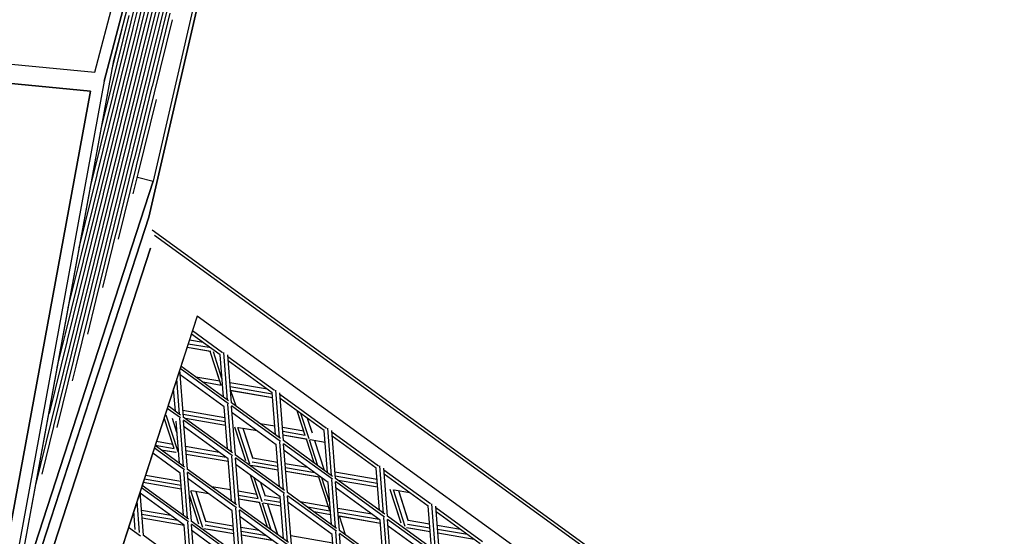
# Model space of a CAD drawing. Units: millimetres. Extents: x 208382 to 229211, y -262 to 13611.
# Drawn here: x 220172 to 221147, y 6708 to 7220 of the extents above; entities that cross this region are included whole.
import ezdxf

# ---------------------------------------------------------------- set-up
doc = ezdxf.new("R2010")
doc.units = ezdxf.units.MM
doc.layers.add('DEFAULT', color=7, linetype='Continuous')
doc.layers.add('DiKom', color=7, linetype='Continuous')
doc.dimstyles.new('Qitele', dxfattribs={"dimscale": 85, "dimtxt": 4, "dimasz": 5, "dimexe": 4, "dimexo": 0, "dimgap": 3, "dimtad": 1, "dimdec": 0, "dimrnd": 10, "dimzin": 1, "dimtxsty": 'Standard', "dimblk": 'OBLIQUE', "dimcen": 5, "dimdle": 4, "dimclrd": 256, "dimclre": 256, "dimclrt": 256, "dimadec": 0, "dimazin": 0, "dimtfac": 1, "dimtdec": 0, "dimtmove": 0, "dimatfit": 3, "dimldrblk": 'OBLIQUE', "dimfxl": 0, "dimlwd": 40, "dimlwe": 30, "dimarcsym": 0})

# ---------------------------------------------------------------- blocks, each defined once
blk = doc.blocks.new('NDPP-063')
at = {"layer": 'DiKom', "color": 0}
for p, q in [((220246.17, 7167.43), (220475.79, 8040.56)), ((220246.17, 7167.43), (220475.79, 8040.56)), ((220485.07, 8031.75), (220255.44, 7158.62)), ((220255.44, 7158.62), (220485.07, 8031.75)), ((220264.9, 7179.19), (220468.43, 7953.1)), ((220299.74, 7023.71), (220512.45, 7948.38)), ((220512.45, 7948.38), (220299.74, 7023.71)), ((220492.71, 7879.19), (220304.16, 7059.61)), ((220492.71, 7879.19), (220304.16, 7059.61)), ((220264.9, 7179.19), (220366.67, 7566.14)), ((220282.2, 7217.45), (220300.01, 7289.85)), ((220282.2, 7217.45), (220300.01, 7289.85)), ((220284.29, 7211.06), (220302.11, 7283.46)), ((220284.29, 7211.06), (220302.11, 7283.46)), ((220286.4, 7204.66), (220304.21, 7277.07)), ((220286.4, 7204.66), (220304.21, 7277.07)), ((220288.49, 7198.27), (220306.31, 7270.66)), ((220288.49, 7198.27), (220306.31, 7270.66)), ((220290.59, 7191.86), (220308.41, 7264.29)), ((220290.59, 7191.86), (220308.41, 7264.29)), ((219388.55, 7250.81), (220246.17, 7167.43)), ((219388.55, 7250.81), (220246.17, 7167.43)), ((220292.69, 7185.47), (220310.51, 7257.87)), ((220292.69, 7185.47), (220310.51, 7257.87)), ((220294.79, 7179.08), (220312.6, 7251.48)), ((220294.79, 7179.08), (220312.6, 7251.48)), ((220296.89, 7172.69), (220314.71, 7245.08)), ((220296.89, 7172.69), (220314.71, 7245.08)), ((220241.88, 7148.77), (219384.25, 7232.15)), ((219384.25, 7232.15), (220241.88, 7148.77)), ((220298.99, 7166.28), (220316.8, 7238.68)), ((220298.99, 7166.28), (220316.8, 7238.68)), ((220301.09, 7159.89), (220318.91, 7232.3)), ((220301.09, 7159.89), (220318.91, 7232.3)), ((220262.26, 7151.35), (220280.08, 7223.76)), ((220262.26, 7151.35), (220280.08, 7223.76)), ((220303.19, 7153.5), (220321, 7225.9)), ((220303.19, 7153.5), (220321, 7225.9)), ((220263.33, 7170.62), (220273.16, 7210.62)), ((220263.33, 7170.62), (220273.16, 7210.62)), ((220264.35, 7144.96), (220282.17, 7217.36)), ((220264.35, 7144.96), (220282.17, 7217.36)), ((220266.46, 7138.57), (220284.26, 7210.95)), ((220266.46, 7138.57), (220284.26, 7210.95)), ((220305.29, 7147.11), (220323.11, 7219.49)), ((220305.29, 7147.11), (220323.11, 7219.49)), ((220268.56, 7132.16), (220286.37, 7204.56)), ((220268.56, 7132.16), (220286.37, 7204.56)), ((220270.66, 7125.77), (220288.46, 7198.17)), ((220270.66, 7125.77), (220288.46, 7198.17)), ((220272.76, 7119.37), (220290.57, 7191.78)), ((220272.76, 7119.37), (220290.57, 7191.78)), ((220274.85, 7112.98), (220292.66, 7185.37)), ((220274.85, 7112.98), (220292.66, 7185.37)), ((220163.38, 6626.98), (220264.9, 7179.19)), ((220214.14, 6903.09), (220264.9, 7179.19)), ((220276.96, 7106.58), (220294.77, 7178.98)), ((220276.96, 7106.58), (220294.77, 7178.98)), ((220279.05, 7100.19), (220296.87, 7172.59)), ((220279.05, 7100.19), (220296.87, 7172.59)), ((220281.16, 7093.79), (220298.97, 7166.2)), ((220281.16, 7093.79), (220298.97, 7166.2)), ((220255.44, 7158.62), (220140.9, 6535.62)), ((220255.44, 7158.62), (220140.9, 6535.62)), ((220283.25, 7087.4), (220301.07, 7159.81)), ((220283.25, 7087.4), (220301.07, 7159.81)), ((220285.36, 7081.01), (220303.17, 7153.4)), ((220285.36, 7081.01), (220303.17, 7153.4)), ((220127.34, 6525.77), (220241.88, 7148.77)), ((220241.88, 7148.77), (220127.34, 6525.77)), ((220246.53, 7072.47), (220264.33, 7144.85)), ((220246.53, 7072.47), (220264.33, 7144.85)), ((220252.47, 7111.56), (220262.23, 7151.27)), ((220252.47, 7111.56), (220262.23, 7151.27)), ((220287.45, 7074.62), (220305.27, 7147)), ((220287.45, 7074.62), (220305.27, 7147)), ((220248.62, 7066.07), (220266.43, 7138.46)), ((220248.62, 7066.07), (220266.43, 7138.46)), ((220250.73, 7059.67), (220268.53, 7132.07)), ((220250.73, 7059.67), (220268.53, 7132.07)), ((220289.56, 7068.21), (220307.37, 7140.62)), ((220289.56, 7068.21), (220307.37, 7140.62)), ((220252.82, 7053.28), (220270.64, 7125.68)), ((220252.82, 7053.28), (220270.64, 7125.68)), ((220254.91, 7046.87), (220272.73, 7119.28)), ((220254.91, 7046.87), (220272.73, 7119.28)), ((220257.02, 7040.48), (220274.84, 7112.88)), ((220257.02, 7040.48), (220274.84, 7112.88)), ((220259.11, 7034.09), (220276.93, 7106.49)), ((220259.11, 7034.09), (220276.93, 7106.49)), ((220261.22, 7027.7), (220279.02, 7100.08)), ((220261.22, 7027.7), (220279.02, 7100.08)), ((220263.31, 7021.29), (220281.13, 7093.69)), ((220263.31, 7021.29), (220281.13, 7093.69)), ((220265.42, 7014.9), (220283.24, 7087.3)), ((220265.42, 7014.9), (220283.24, 7087.3)), ((220267.52, 7008.51), (220285.33, 7080.91)), ((220267.52, 7008.51), (220285.33, 7080.91)), ((220269.62, 7002.12), (220287.42, 7074.5)), ((220269.62, 7002.12), (220287.42, 7074.5)), ((220230.78, 6993.57), (220248.59, 7065.95)), ((220230.78, 6993.57), (220248.59, 7065.95)), ((220241.6, 7052.49), (220246.5, 7072.36)), ((220241.6, 7052.49), (220246.5, 7072.36)), ((220284.3, 7046.89), (220289.53, 7068.11)), ((220284.3, 7046.89), (220289.53, 7068.11)), ((220163.38, 6626.98), (220304.16, 7059.61)), ((220304.16, 7059.61), (220163.38, 6626.98)), ((220232.88, 6987.16), (220250.7, 7059.56)), ((220232.88, 6987.16), (220250.7, 7059.56)), ((220288.38, 7063.44), (220304.16, 7059.61)), ((220288.38, 7063.44), (220304.16, 7059.61)), ((220234.98, 6980.77), (220252.79, 7053.17)), ((220234.98, 6980.77), (220252.79, 7053.17)), ((220237.08, 6974.38), (220254.9, 7046.78)), ((220237.08, 6974.38), (220254.9, 7046.78)), ((220239.18, 6967.99), (220256.99, 7040.39)), ((220239.18, 6967.99), (220256.99, 7040.39)), ((220241.29, 6961.6), (220259.1, 7033.98)), ((220241.29, 6961.6), (220259.1, 7033.98)), ((220243.38, 6955.19), (220261.19, 7027.59)), ((220243.38, 6955.19), (220261.19, 7027.59)), ((220299.74, 7023.71), (220140.9, 6535.62)), ((220220.31, 6779.68), (220299.74, 7023.71)), ((220245.49, 6948.8), (220263.29, 7021.2)), ((220245.49, 6948.8), (220263.29, 7021.2)), ((220247.58, 6942.41), (220265.39, 7014.81)), ((220247.58, 6942.41), (220265.39, 7014.81)), ((220254.19, 6954.33), (220267.49, 7008.4)), ((220254.19, 6954.33), (220267.49, 7008.4)), ((220302.92, 7011.41), (220974.72, 6523.31)), ((220302.92, 7011.41), (220974.72, 6523.31)), ((220305.46, 7006.1), (220977.27, 6518)), ((220305.46, 7006.1), (220977.27, 6518)), ((220301.29, 6993.23), (220146.87, 6518)), ((220146.87, 6518), (220301.29, 6993.23)), ((220219.89, 6934.37), (220232.86, 6987.08)), ((220219.89, 6934.37), (220232.86, 6987.08)), ((220217.15, 6908.29), (220234.96, 6980.67)), ((220217.15, 6908.29), (220234.96, 6980.67)), ((220219.24, 6901.89), (220237.06, 6974.3)), ((220219.24, 6901.89), (220237.06, 6974.3)), ((220221.35, 6895.49), (220239.15, 6967.89)), ((220221.35, 6895.49), (220239.15, 6967.89)), ((220223.44, 6889.1), (220241.26, 6961.49)), ((220223.44, 6889.1), (220241.26, 6961.49)), ((220225.55, 6882.7), (220243.35, 6955.1)), ((220225.55, 6882.7), (220243.35, 6955.1)), ((220227.64, 6876.31), (220245.46, 6948.7)), ((220227.64, 6876.31), (220245.46, 6948.7)), ((220239.12, 6908.06), (220247.55, 6942.31)), ((220239.12, 6908.06), (220247.55, 6942.31)), ((220347.66, 6925.81), (220207.1, 6493.19)), ((220347.66, 6925.81), (220277.39, 6709.51)), ((220943.13, 6493.19), (220347.66, 6925.81)), ((220943.13, 6493.19), (220347.66, 6925.81)), ((220209.04, 6875.32), (220217.12, 6908.18)), ((220209.04, 6875.32), (220217.12, 6908.18)), ((220370.36, 6887.4), (220341.9, 6908.07)), ((220372.7, 6889.44), (220342.88, 6911.09)), ((220163.38, 6626.98), (220214.14, 6903.09)), ((220201.4, 6829.38), (220219.21, 6901.79)), ((220201.4, 6829.38), (220219.21, 6901.79)), ((220359.36, 6894.61), (220338.68, 6898.16)), ((220359.36, 6894.61), (220338.68, 6898.16)), ((220353.6, 6899.57), (220339.9, 6901.93)), ((220353.6, 6899.57), (220339.9, 6901.93)), ((220203.51, 6823), (220221.32, 6895.38)), ((220203.51, 6823), (220221.32, 6895.38)), ((220205.6, 6816.6), (220223.41, 6888.99)), ((220205.6, 6816.6), (220223.41, 6888.99)), ((220361.25, 6890.67), (220337.57, 6894.72)), ((220360.61, 6890.78), (220337.57, 6894.72)), ((220371.49, 6857.26), (220360.61, 6890.78)), ((220370.16, 6861.39), (220360.61, 6890.78)), ((220372.15, 6864.16), (220363.63, 6890.34)), ((220372.15, 6864.16), (220363.63, 6890.34)), ((220377.76, 6842.62), (220374.14, 6889.71)), ((220377.76, 6842.62), (220374.14, 6889.71)), ((220209.01, 6815.5), (220225.52, 6882.59)), ((220209.01, 6815.5), (220225.52, 6882.59)), ((220373.56, 6845.67), (220370.36, 6887.44)), ((220381.52, 6839.89), (220377.87, 6887.34)), ((220424.22, 6852), (220378.01, 6885.57)), ((220421.89, 6849.95), (220378.32, 6881.62)), ((220224.07, 6861.78), (220227.62, 6876.2)), ((220224.07, 6861.78), (220227.62, 6876.2)), ((220333.94, 6825.8), (220330.35, 6872.54)), ((220378.63, 6839.01), (220330.76, 6873.78)), ((220378.63, 6839.01), (220330.76, 6873.78)), ((220378.8, 6841.86), (220331.54, 6876.18)), ((220330.18, 6828.53), (220327.48, 6863.7)), ((220330.18, 6828.53), (220327.48, 6863.7)), ((220374.31, 6835.87), (220330.73, 6867.52)), ((220370.16, 6861.39), (220346.29, 6865.48)), ((220370.16, 6861.39), (220346.29, 6865.48)), ((220371.54, 6857.16), (220353.47, 6860.27)), ((220371.54, 6857.16), (220353.47, 6860.27)), ((220417.29, 6853.31), (220379.99, 6859.7)), ((220417.29, 6853.31), (220379.99, 6859.7)), ((220325.98, 6831.58), (220324.27, 6853.83)), ((220422, 6848.51), (220380.3, 6855.66)), ((220422, 6848.51), (220380.3, 6855.66)), ((220422.29, 6844.85), (220380.59, 6852)), ((220386.09, 6836.56), (220381.1, 6851.91)), ((220386.09, 6836.56), (220381.1, 6851.91)), ((220422.29, 6844.85), (220381.1, 6851.91)), ((220425.09, 6808.22), (220421.89, 6850.01)), ((220429.29, 6805.17), (220425.67, 6852.28)), ((220429.29, 6805.17), (220425.67, 6852.28)), ((220433.05, 6802.44), (220429.4, 6849.9)), ((220430.33, 6804.42), (220381.46, 6839.93)), ((220475.75, 6814.56), (220429.54, 6848.14)), ((220473.42, 6812.52), (220429.85, 6844.17)), ((220331.04, 6824.91), (220317.97, 6834.42)), ((220331.04, 6824.91), (220317.97, 6834.42)), ((220331.23, 6827.77), (220318.76, 6836.82)), ((220375.13, 6825.18), (220333.44, 6832.33)), ((220375.13, 6825.18), (220333.44, 6832.33)), ((220377.51, 6794.14), (220374.31, 6835.91)), ((220381.71, 6791.09), (220378.05, 6838.72)), ((220381.71, 6791.09), (220378.05, 6838.72)), ((220430.15, 6801.57), (220381.74, 6836.75)), ((220430.15, 6801.57), (220381.74, 6836.75)), ((220385.47, 6788.37), (220381.77, 6836.59)), ((220425.84, 6798.42), (220382.27, 6830.08)), ((220454.59, 6807.65), (220446.71, 6831.93)), ((220453.25, 6811.78), (220446.71, 6831.93)), ((220187.33, 6757.23), (220203.48, 6822.89)), ((220187.33, 6757.23), (220203.48, 6822.89)), ((220324.9, 6794.54), (220314.96, 6825.15)), ((220323.57, 6798.66), (220314.96, 6825.15)), ((220328.86, 6791.22), (220317.04, 6827.63)), ((220328.86, 6791.22), (220317.04, 6827.63)), ((220327.6, 6810.44), (220323.05, 6824.44)), ((220327.6, 6810.44), (220323.05, 6824.44)), ((220329.94, 6780.05), (220326.73, 6821.82)), ((220334.13, 6777), (220330.49, 6824.62)), ((220334.13, 6777), (220330.49, 6824.62)), ((220375.45, 6821.14), (220333.74, 6828.3)), ((220375.45, 6821.14), (220333.74, 6828.3)), ((220382.75, 6790.32), (220333.88, 6825.83)), ((220382.57, 6787.48), (220334.17, 6822.65)), ((220382.57, 6787.48), (220334.17, 6822.65)), ((220337.89, 6774.27), (220334.19, 6822.5)), ((220375.72, 6817.48), (220336.02, 6824.29)), ((220375.72, 6817.48), (220336.02, 6824.29)), ((220458.55, 6804.34), (220450.48, 6829.18)), ((220458.55, 6804.34), (220450.48, 6829.18)), ((220461.79, 6809.69), (220456.99, 6824.46)), ((220461.58, 6810.36), (220456.99, 6824.46)), ((220193.95, 6769.22), (220205.59, 6816.5)), ((220193.95, 6769.22), (220205.59, 6816.5)), ((220378.26, 6784.33), (220334.69, 6815.99)), ((220395.83, 6782.38), (220384.94, 6815.9)), ((220394.49, 6786.5), (220384.94, 6815.9)), ((220399.79, 6779.07), (220387.96, 6815.47)), ((220399.79, 6779.07), (220387.96, 6815.47)), ((220407, 6812.12), (220388.69, 6815.25)), ((220403.03, 6784.42), (220393.26, 6814.47)), ((220402.81, 6785.07), (220393.26, 6814.47)), ((220407, 6812.12), (220393.27, 6814.47)), ((220424.44, 6816.72), (220409.98, 6819.2)), ((220424.44, 6816.72), (220409.98, 6819.2)), ((220453.25, 6811.78), (220432.05, 6815.42)), ((220453.25, 6811.78), (220432.05, 6815.42)), ((220454.62, 6807.56), (220432.36, 6811.38)), ((220454.62, 6807.56), (220432.36, 6811.38)), ((220476.62, 6770.79), (220473.42, 6812.56)), ((220480.81, 6767.74), (220477.21, 6814.83)), ((220480.81, 6767.74), (220477.21, 6814.83)), ((220484.57, 6765.01), (220480.94, 6812.46)), ((220527.28, 6777.13), (220481.07, 6810.7)), ((220323.57, 6798.66), (220307.26, 6801.46)), ((220323.57, 6798.66), (220307.26, 6801.46)), ((220433.24, 6753.65), (220429.58, 6801.29)), ((220433.24, 6753.65), (220429.58, 6801.29)), ((220456.49, 6803.63), (220432.63, 6807.72)), ((220455.86, 6803.73), (220432.63, 6807.72)), ((220481.86, 6766.98), (220432.99, 6802.48)), ((220463.47, 6780.34), (220455.86, 6803.73)), ((220463.47, 6780.34), (220455.86, 6803.73)), ((220467.24, 6777.6), (220458.89, 6803.3)), ((220467.24, 6777.6), (220458.89, 6803.3)), ((220474.34, 6800.57), (220459.61, 6803.09)), ((220473.75, 6772.87), (220464.19, 6802.3)), ((220473.74, 6772.91), (220464.19, 6802.3)), ((220524.95, 6775.07), (220481.37, 6806.74)), ((220335, 6773.4), (220305.18, 6795.05)), ((220335, 6773.4), (220305.18, 6795.05)), ((220335.18, 6776.24), (220305.96, 6797.46)), ((220324.95, 6794.45), (220306.04, 6797.7)), ((220324.95, 6794.45), (220306.04, 6797.7)), ((220326.81, 6790.52), (220312.03, 6793.05)), ((220326.17, 6790.63), (220312.03, 6793.05)), ((220369.35, 6790.81), (220336.18, 6796.51)), ((220369.35, 6790.81), (220336.18, 6796.51)), ((220376.5, 6785.61), (220336.49, 6792.47)), ((220376.5, 6785.61), (220336.49, 6792.47)), ((220429.04, 6756.7), (220425.84, 6798.48)), ((220481.68, 6764.13), (220433.27, 6799.31)), ((220481.68, 6764.13), (220433.27, 6799.31)), ((220437, 6750.92), (220433.3, 6799.15)), ((220477.37, 6760.99), (220433.8, 6792.65)), ((220330.69, 6770.25), (220303.53, 6789.98)), ((220378.47, 6781.66), (220336.78, 6788.81)), ((220378.47, 6781.66), (220336.78, 6788.81)), ((220381.46, 6742.6), (220378.26, 6784.38)), ((220385.66, 6739.55), (220382, 6787.19)), ((220385.66, 6739.55), (220382, 6787.19)), ((220434.28, 6752.89), (220385.41, 6788.4)), ((220434.1, 6750.04), (220385.69, 6785.22)), ((220434.1, 6750.04), (220385.69, 6785.22)), ((220389.42, 6736.84), (220385.72, 6785.07)), ((220427.49, 6776.86), (220401.97, 6781.24)), ((220427.49, 6776.86), (220401.97, 6781.24)), ((220427.19, 6780.9), (220402.81, 6785.07)), ((220427.19, 6780.9), (220402.83, 6785.07)), ((220140.9, 6535.62), (220220.31, 6779.68)), ((220338.08, 6725.45), (220334.44, 6773.1)), ((220338.08, 6725.45), (220334.44, 6773.1)), ((220386.72, 6738.79), (220337.85, 6774.3)), ((220386.52, 6735.95), (220338.12, 6771.12)), ((220386.52, 6735.95), (220338.12, 6771.12)), ((220341.84, 6722.74), (220338.14, 6770.97)), ((220429.79, 6746.89), (220386.22, 6778.55)), ((220427.78, 6773.2), (220400.86, 6777.82)), ((220427.78, 6773.2), (220405.43, 6777.03)), ((220457.01, 6775.78), (220434.8, 6779.59)), ((220457.02, 6775.78), (220434.8, 6779.59)), ((220464.17, 6770.57), (220435.1, 6775.56)), ((220464.17, 6770.57), (220435.1, 6775.56)), ((220468.69, 6766.19), (220435.39, 6771.9)), ((220468.03, 6766.3), (220435.39, 6771.9)), ((220525.8, 6763.98), (220484.1, 6771.12)), ((220525.8, 6763.98), (220484.1, 6771.12)), ((220528.16, 6733.34), (220524.95, 6775.11)), ((220532.34, 6730.29), (220528.74, 6777.39)), ((220532.34, 6730.29), (220528.74, 6777.39)), ((220536.1, 6727.58), (220532.45, 6775.02)), ((220578.81, 6739.69), (220532.59, 6773.26)), ((220331.64, 6757.95), (220295.16, 6764.22)), ((220331.64, 6757.95), (220295.16, 6764.22)), ((220331.32, 6761.99), (220296.38, 6767.98)), ((220331.32, 6761.99), (220296.38, 6767.98)), ((220333.9, 6728.5), (220330.68, 6770.29)), ((220382.21, 6732.8), (220338.64, 6764.47)), ((220408, 6744.95), (220400.43, 6768.24)), ((220406.65, 6749.06), (220400.43, 6768.24)), ((220411.95, 6741.62), (220404.2, 6765.49)), ((220411.95, 6741.62), (220404.2, 6765.49)), ((220478.91, 6732.77), (220468.03, 6766.3)), ((220477.58, 6736.89), (220468.03, 6766.3)), ((220478.84, 6741.9), (220471.18, 6765.49)), ((220478.84, 6741.9), (220471.18, 6765.49)), ((220484.78, 6716.21), (220481.12, 6763.84)), ((220484.78, 6716.21), (220481.12, 6763.84)), ((220526.1, 6759.95), (220484.42, 6767.1)), ((220526.1, 6759.95), (220484.42, 6767.1)), ((220533.4, 6729.54), (220484.51, 6765.05)), ((220533.22, 6726.7), (220484.8, 6761.86)), ((220533.22, 6726.7), (220484.8, 6761.86)), ((220488.52, 6713.48), (220484.83, 6761.71)), ((220526.39, 6756.29), (220487.35, 6762.98)), ((220526.39, 6756.29), (220487.37, 6762.98)), ((220576.47, 6737.64), (220532.9, 6769.31)), ((220338.96, 6721.86), (220292.39, 6755.69)), ((220338.96, 6721.86), (220292.39, 6755.69)), ((220339.12, 6724.71), (220293.18, 6758.1)), ((220331.91, 6754.29), (220294.05, 6760.79)), ((220331.91, 6754.29), (220294.05, 6760.79)), ((220353.19, 6716.35), (220341.37, 6752.75)), ((220353.19, 6716.35), (220341.37, 6752.75)), ((220359.04, 6749.63), (220342.09, 6752.54)), ((220356.44, 6721.71), (220346.68, 6751.75)), ((220356.23, 6722.36), (220346.68, 6751.75)), ((220380.63, 6753.53), (220362.05, 6756.72)), ((220380.63, 6753.53), (220362.05, 6756.72)), ((220406.65, 6749.06), (220388.24, 6752.23)), ((220406.65, 6749.06), (220388.24, 6752.23)), ((220415.19, 6746.99), (220410.73, 6760.75)), ((220480.57, 6719.26), (220477.37, 6761.03)), ((220528.9, 6723.54), (220485.33, 6755.21)), ((220549.84, 6720.62), (220538.94, 6754.13)), ((220548.51, 6724.73), (220538.94, 6754.13)), ((220553.8, 6717.3), (220541.98, 6753.7)), ((220553.8, 6717.3), (220541.98, 6753.7)), ((220558.36, 6750.81), (220542.7, 6753.49)), ((220557.05, 6722.65), (220547.29, 6752.7)), ((220556.83, 6723.31), (220547.29, 6752.7)), ((220290.5, 6711.37), (220288.12, 6742.55)), ((220290.5, 6711.37), (220288.12, 6742.55)), ((220294.26, 6708.65), (220290.99, 6751.37)), ((220334.64, 6718.72), (220291.06, 6750.38)), ((220349.23, 6719.67), (220339.87, 6748.5)), ((220347.9, 6723.79), (220339.87, 6748.5)), ((220408.04, 6744.85), (220388.55, 6748.19)), ((220408.04, 6744.85), (220388.55, 6748.19)), ((220409.94, 6740.91), (220388.82, 6744.53)), ((220409.27, 6741.02), (220388.82, 6744.53)), ((220430.25, 6741.04), (220414.13, 6743.81)), ((220430.25, 6741.04), (220414.13, 6743.81)), ((220429.93, 6745.07), (220414.99, 6747.64)), ((220429.93, 6745.07), (220414.99, 6747.64)), ((220432.99, 6705.17), (220429.79, 6746.94)), ((220437.19, 6702.12), (220433.53, 6749.76)), ((220437.19, 6702.12), (220433.53, 6749.76)), ((220485.82, 6715.46), (220436.95, 6750.96)), ((220485.64, 6712.6), (220437.22, 6747.78)), ((220485.64, 6712.6), (220437.22, 6747.78)), ((220440.95, 6699.39), (220437.25, 6747.62)), ((220477.58, 6736.89), (220449.71, 6741.68)), ((220477.58, 6736.89), (220449.71, 6741.68)), ((220286.32, 6714.43), (220284.91, 6732.68)), ((220321.39, 6728.34), (220292.37, 6733.32)), ((220321.39, 6728.34), (220292.37, 6733.32)), ((220385.41, 6691.07), (220382.21, 6732.86)), ((220389.61, 6688.02), (220385.97, 6735.67)), ((220389.61, 6688.02), (220385.97, 6735.67)), ((220438.23, 6701.36), (220389.36, 6736.86)), ((220438.05, 6698.52), (220389.64, 6733.69)), ((220438.05, 6698.52), (220389.64, 6733.69)), ((220393.37, 6685.31), (220389.67, 6733.54)), ((220417.19, 6716.65), (220409.27, 6741.02)), ((220417.19, 6716.65), (220409.27, 6741.02)), ((220420.96, 6713.91), (220412.3, 6740.58)), ((220420.96, 6713.91), (220412.3, 6740.58)), ((220430.53, 6737.38), (220413.02, 6740.39)), ((220427.37, 6709.54), (220417.59, 6739.6)), ((220427.14, 6710.19), (220417.59, 6739.6)), ((220481.32, 6709.46), (220437.75, 6741.12)), ((220478.97, 6732.69), (220456.88, 6736.48)), ((220478.97, 6732.69), (220456.88, 6736.48)), ((220520.71, 6729.5), (220486.86, 6735.31)), ((220520.71, 6729.5), (220486.86, 6735.31)), ((220579.67, 6695.91), (220576.47, 6737.68)), ((220583.87, 6692.86), (220580.26, 6739.96)), ((220583.87, 6692.86), (220580.26, 6739.96)), ((220587.63, 6690.13), (220583.99, 6737.59)), ((220630.35, 6702.25), (220584.12, 6735.82)), ((220328.56, 6723.14), (220292.68, 6729.28)), ((220328.56, 6723.14), (220292.68, 6729.28)), ((220334.66, 6718.47), (220292.96, 6725.62)), ((220334.66, 6718.47), (220292.96, 6725.62)), ((220390.65, 6687.27), (220341.78, 6722.78)), ((220383.38, 6717.7), (220356.23, 6722.36)), ((220383.38, 6717.7), (220356.23, 6722.36)), ((220433.74, 6695.37), (220390.17, 6727.02)), ((220479.83, 6728.92), (220463.4, 6731.73)), ((220479.83, 6728.92), (220463.4, 6731.73)), ((220527.86, 6724.3), (220487.16, 6731.28)), ((220527.86, 6724.3), (220487.16, 6731.28)), ((220529.14, 6720.46), (220487.44, 6727.62)), ((220494.45, 6709.18), (220488.52, 6727.44)), ((220494.45, 6709.18), (220488.52, 6727.44)), ((220529.14, 6720.46), (220488.52, 6727.44)), ((220532.11, 6681.83), (220528.9, 6723.6)), ((220536.31, 6678.78), (220532.65, 6726.41)), ((220536.31, 6678.78), (220532.65, 6726.41)), ((220584.91, 6692.1), (220536.04, 6727.6)), ((220584.75, 6689.26), (220536.34, 6724.43)), ((220584.75, 6689.26), (220536.34, 6724.43)), ((220540.05, 6676.04), (220536.35, 6724.28)), ((220577.86, 6719.7), (220556.83, 6723.31)), ((220577.86, 6719.7), (220556.83, 6723.31)), ((220628, 6700.19), (220584.43, 6731.87)), ((220291.38, 6707.76), (220279.6, 6716.32)), ((220291.38, 6707.76), (220279.6, 6716.32)), ((220337.85, 6676.99), (220334.64, 6718.76)), ((220342.03, 6673.94), (220338.39, 6721.57)), ((220342.03, 6673.94), (220338.39, 6721.57)), ((220390.49, 6684.42), (220342.08, 6719.59)), ((220390.49, 6684.42), (220342.08, 6719.59)), ((220345.79, 6671.22), (220342.09, 6719.44)), ((220386.18, 6681.27), (220342.59, 6712.94)), ((220383.97, 6710.01), (220354.26, 6715.11)), ((220383.68, 6713.67), (220355.37, 6718.54)), ((220383.68, 6713.67), (220355.37, 6718.54)), ((220383.97, 6710.01), (220358.84, 6714.32)), ((220409.07, 6713.3), (220390.99, 6716.4)), ((220409.07, 6713.3), (220390.99, 6716.4)), ((220537.35, 6678.01), (220488.48, 6713.52)), ((220580.44, 6686.11), (220536.85, 6717.77)), ((220578.44, 6712.01), (220554.9, 6716.04)), ((220578.16, 6715.67), (220555.97, 6719.48)), ((220578.16, 6715.67), (220555.97, 6719.48)), ((220578.44, 6712.01), (220559.45, 6715.26)), ((220608.37, 6714.46), (220585.47, 6718.4)), ((220608.37, 6714.46), (220585.47, 6718.4)), ((220615.54, 6709.26), (220585.77, 6714.36)), ((220615.54, 6709.26), (220585.77, 6714.36)), ((220277.39, 6709.51), (220207.1, 6493.19)), ((220343.09, 6673.17), (220294.22, 6708.68)), ((220416.23, 6708.1), (220391.29, 6712.37)), ((220416.23, 6708.1), (220391.29, 6712.37)), ((220422.1, 6703.47), (220391.57, 6708.71)), ((220421.43, 6703.59), (220391.57, 6708.71)), ((220481.99, 6700.79), (220440.29, 6707.94)), ((220481.99, 6700.79), (220440.29, 6707.94)), ((220484.53, 6667.73), (220481.32, 6709.5)), ((220488.73, 6664.68), (220485.07, 6712.31)), ((220488.73, 6664.68), (220485.07, 6712.31)), ((220537.17, 6675.17), (220488.75, 6710.33)), ((220537.17, 6675.17), (220488.75, 6710.33)), ((220492.48, 6661.94), (220488.78, 6710.18)), ((220622.06, 6704.53), (220586.05, 6710.7)), ((220622.04, 6704.53), (220586.05, 6710.7))]:
    blk.add_line(p, q, dxfattribs=at)
blk = doc.blocks.new('_Oblique')
at = {"color": 0, "linetype": 'ByBlock', "lineweight": -2}
blk.add_line((-0.5, -0.5), (0.5, 0.5), dxfattribs=at)
blk = doc.blocks.new('*D43')
at = {"lineweight": 30, "transparency": 16777216}
for p, q in [((212179.56, 12107.39), (212179.56, 12957.39)), ((226695.56, 12107.39), (226695.56, 12957.39))]:
    blk.add_line(p, q, dxfattribs=at)
at = {"lineweight": 40, "transparency": 16777216}
blk.add_line((211839.56, 12617.39), (227035.56, 12617.39), dxfattribs=at)
at = {"layer": 'Defpoints', "color": 0, "transparency": 16777216}
for p in [(226695.56, 12617.39), (212179.56, 8414.02), (226695.56, 5719.06)]:
    blk.add_point(p, dxfattribs=at)
at = {"lineweight": 40, "transparency": 16777216, "xscale": 425, "yscale": 425, "zscale": 425, "rotation": 180}
blk.add_blockref('_Oblique', (212179.56, 12617.39), dxfattribs=at)
at = {"lineweight": 40, "transparency": 16777216, "xscale": 425, "yscale": 425, "zscale": 425}
blk.add_blockref('_Oblique', (226695.56, 12617.39), dxfattribs=at)
at = {"transparency": 16777216, "insert": (219437.56, 13050), "char_height": 340, "attachment_point": 5}
blk.add_mtext('14520', dxfattribs=at)

msp = doc.modelspace()

# ---------------------------------------------------------------- block references
at = {"layer": 'DEFAULT'}
msp.add_blockref('NDPP-063', (0, 0), dxfattribs=at)

# ---------------------------------------------------------------- dimensions: what is measured, and where the dimension line sits
dim = msp.add_linear_dim(base=(226695.56, 12617.39), p1=(212179.56, 8414.02), p2=(226695.56, 5719.06), dimstyle='Qitele')
dim.commit()
dim.dimension.update_dxf_attribs({"geometry": '*D43', "text_midpoint": (219437.56, 13050)})

doc.saveas('drawing.dxf')
